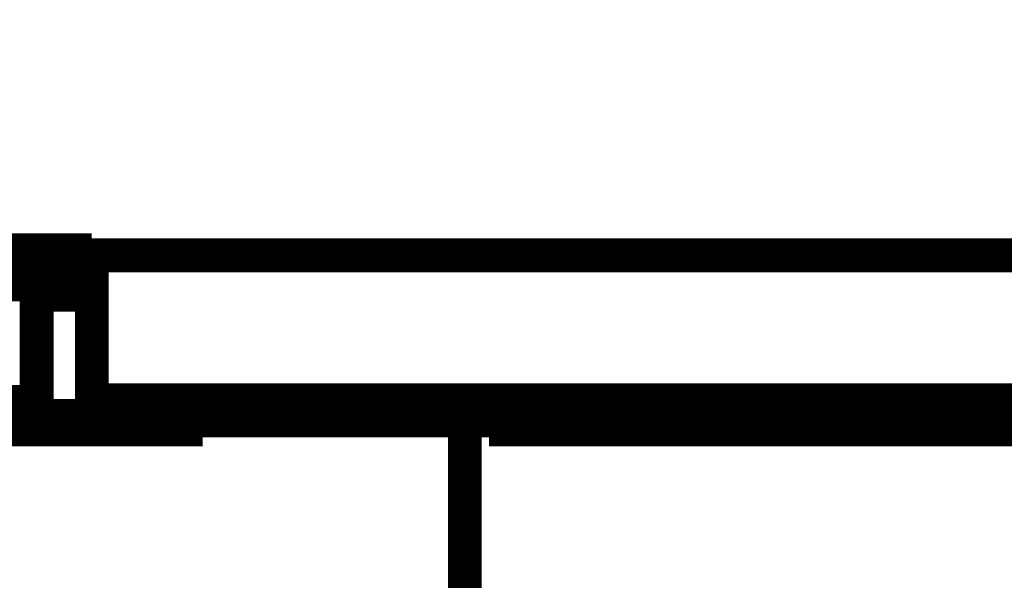
# Model space of a CAD drawing. Extents: x 44 to 2145, y 33 to 1712.
# Drawn here: x 1133 to 1153, y 292 to 304 of the extents above; entities that cross this region are included whole.
import ezdxf

# ---------------------------------------------------------------- set-up
doc = ezdxf.new("R2010")
doc.units = 0
doc.linetypes.add('HIDDENNEW0', pattern=[4.5, 1.5, -1.5, 1.5])
doc.layers.add('MUOTOVIIVAT', color=40, linetype='HIDDENNEW0')
doc.layers.add('TANGVIIVATNONDEF', color=3, linetype='HIDDENNEW0')

msp = doc.modelspace()

# ---------------------------------------------------------------- linework, layer by layer
at = {"layer": 'MUOTOVIIVAT', "color": 40, "linetype": 'CONTINUOUS', "const_width": 0.7}
for points in [[(1124.2408, 299.21841), (1134.2408, 299.21841)], [(1134.2408, 299.21841), (1134.2408, 299.11548)], [(1134.2408, 299.11548), (1134.2408, 296.1173)], [(1134.2408, 299.11548), (1156.9908, 299.11548)], [(1134.2409, 298.51633), (1124.2408, 298.51633)], [(1133.1019, 296.08331), (1133.1019, 298.51633)], [(1133.1019, 298.30088), (1134.2408, 298.30088)], [(1125.1019, 296.08331), (1133.1019, 296.08331)], [(1133.1019, 296.01633), (1125.1019, 296.01633)], [(1133.1019, 296.08331), (1133.1019, 296.01633)], [(1134.2408, 296.1173), (1134.2408, 295.79936)], [(1156.9908, 296.1173), (1134.2408, 296.1173)], [(1134.2408, 295.79936), (1124.2408, 295.79936)], [(1051.4908, 295.70158), (1156.9908, 295.70158)], [(1136.5319, 295.70158), (1136.5319, 295.51823)], [(1141.9518, 291.14692), (1141.9519, 295.70158)], [(1142.6352, 295.70158), (1142.4519, 295.51823)], [(1150.6519, 295.51823), (1150.4685, 295.70165)], [(1136.5319, 295.51823), (1131.6319, 295.51823)], [(1144.9863, 295.51823), (1142.4519, 295.51823)], [(1150.6519, 295.51823), (1144.9863, 295.51823)], [(1156.5519, 295.51823), (1150.6519, 295.51823)]]:
    msp.add_lwpolyline(points, dxfattribs=at)
at = {"layer": 'TANGVIIVATNONDEF', "color": 3, "linetype": 'CONTINUOUS'}
msp.add_line((1145.0563, 295.70158), (1144.9863, 295.51823), dxfattribs=at)
for points in [[(1140.9982, 379.24986, -0.00000001), (1139.993, 379.43073)], [(1143.5387, 418.24369, 0.00000001), (1143.0815, 418.16143, 0.00000001), (1142.6523, 418.0842)], [(1146.1978, 418.72215, -0.00000001), (1145.7548, 418.64244, -0.00000001), (1145.3114, 418.56266)], [(1142.2643, 418.01438, 0.00000003), (1141.7659, 417.92471, 0.00000006), (1140.9984, 417.7866, 0.00000003), (1139.9932, 417.60574)], [(1142.6522, 378.95225, 0.00000001), (1142.2642, 379.02207)], [(1157.2781, 376.32055, 0.00000015), (1156.8348, 376.4003, 0.00000015), (1156.3916, 376.48006, 0.00000015), (1155.9484, 376.55981, 0.00000015), (1155.5052, 376.63956, 0.00000014), (1155.062, 376.71931, 0.00000014), (1154.6188, 376.79907, 0.00000013), (1154.1755, 376.87882, 0.00000013), (1153.7323, 376.95857, 0.00000012), (1153.2891, 377.03832, 0.00000012), (1152.8459, 377.11807, 0.00000011), (1152.4027, 377.19782, 0.00000011), (1151.9595, 377.27757, 0.00000011), (1151.5163, 377.35731, 0.0000001), (1151.0731, 377.43706, 0.0000001), (1150.6299, 377.51681, 0.00000009), (1150.1867, 377.59656, 0.00000009), (1149.7435, 377.67631, 0.00000008), (1149.3003, 377.75606, 0.00000008), (1148.8571, 377.8358, 0.00000007), (1148.4139, 377.91555, 0.00000007), (1147.9707, 377.9953, 0.00000006), (1147.5275, 378.07504, 0.00000006), (1147.0843, 378.15479, 0.00000005), (1146.641, 378.23455, 0.00000005), (1146.1978, 378.31428, 0.00000005), (1145.7549, 378.39399, 0.00000004), (1145.3114, 378.47378, 0.00000004), (1144.8673, 378.55368, 0.00000003), (1144.425, 378.63327, 0.00000003), (1143.9854, 378.71238, 0.00000002), (1143.5386, 378.79276, 0.00000002), (1143.0815, 378.87502)], [(1157.2775, 420.71577, -0.0000001), (1156.8343, 420.63602, -0.0000001), (1156.3911, 420.55628, -0.0000001), (1155.9479, 420.47653, -0.0000001), (1155.5047, 420.39679, -0.00000009), (1155.0615, 420.31704, -0.00000009), (1154.6183, 420.23729, -0.00000009), (1154.1752, 420.15755, -0.00000008), (1153.732, 420.0778, -0.00000008), (1153.2888, 419.99806, -0.00000007), (1152.8456, 419.91831, -0.00000007), (1152.4024, 419.83857, -0.00000007), (1151.9592, 419.75882, -0.00000006), (1151.516, 419.67908, -0.00000006), (1151.0728, 419.59933, -0.00000006), (1150.6296, 419.51959, -0.00000005), (1150.1865, 419.43984, -0.00000005), (1149.7433, 419.3601, -0.00000004), (1149.3001, 419.28035, -0.00000004), (1148.8569, 419.20061, -0.00000004), (1148.4137, 419.12087, -0.00000003), (1147.9705, 419.04112, -0.00000003), (1147.5273, 418.96138, -0.00000003), (1147.0841, 418.88163, -0.00000002), (1146.6409, 418.80188)], [(1144.7696, 415.48621, 0.00000017), (1144.3816, 415.4163, 0.00000083)], [(1159.3943, 418.12069, 0.00000021), (1158.9511, 418.04087, 0.0000002), (1158.508, 417.96105, 0.00000021), (1158.0648, 417.88122, 0.00000023), (1157.6216, 417.8014, 0.00000024), (1157.1784, 417.72158, 0.00000025), (1156.7353, 417.64175, 0.00000027), (1156.2921, 417.56193, 0.00000028), (1155.8489, 417.4821, 0.00000029), (1155.4058, 417.40228, 0.00000031), (1154.9626, 417.32245, 0.00000032), (1154.5194, 417.24262, 0.00000033), (1154.0762, 417.16279, 0.00000034), (1153.6331, 417.08296, 0.00000036), (1153.1899, 417.00313, 0.00000037), (1152.7467, 416.9233, 0.00000038)]]:
    msp.add_lwpolyline(points, format="xyb", dxfattribs=at)

doc.saveas('drawing.dxf')
